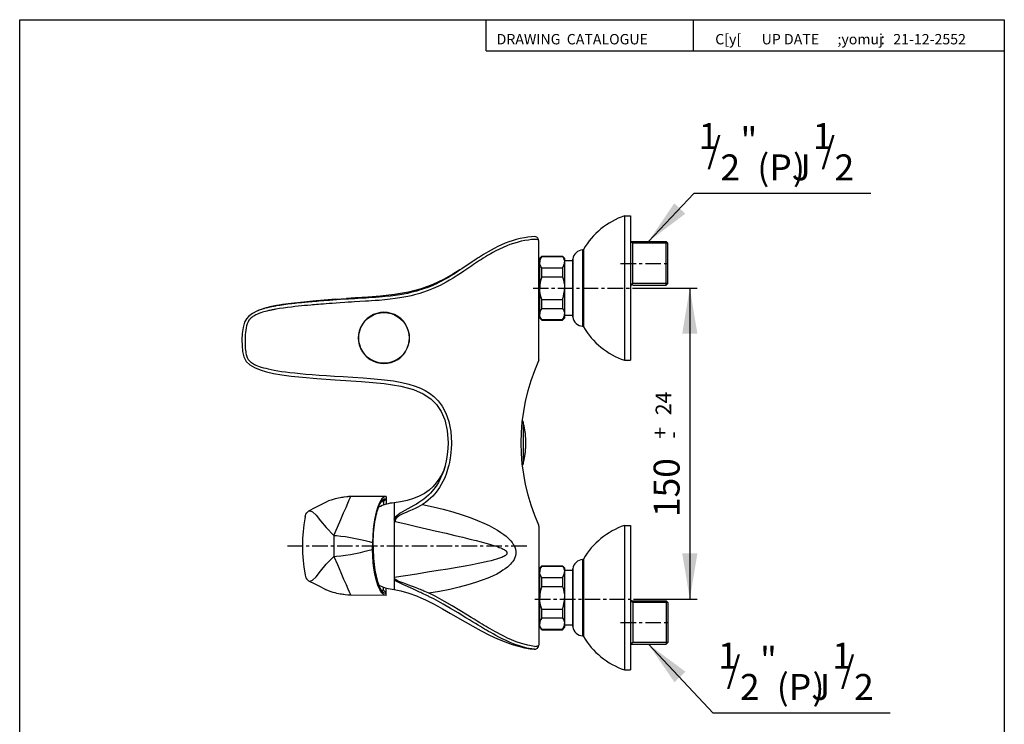
# Model space of a CAD drawing. Extents: x 4534 to 4724, y -1078 to -799.
# Drawn here: x 4534 to 4724, y -935 to -799 of the extents above; entities that cross this region are included whole.
import ezdxf

# ---------------------------------------------------------------- set-up
doc = ezdxf.new("R2010")
doc.units = 0
doc.header["$LTSCALE"] = 8
doc.header["$MEASUREMENT"] = 0
doc.linetypes.add('CENTER', pattern=[0.6, 0.375, -0.075, 0.075, -0.075])
doc.layers.get('0').update_dxf_attribs({"linetype": 'CONTINUOUS'})
doc.layers.get('DEFPOINTS').update_dxf_attribs({"linetype": 'CONTINUOUS'})
doc.layers.add('DIM', color=3, linetype='CONTINUOUS')
doc.styles.add('DESAK', font='THAI.SHX', dxfattribs={"height": 2.5})
doc.styles.add('ROMANS', font='romans', dxfattribs={"height": 2.5})

msp = doc.modelspace()

# ---------------------------------------------------------------- linework, layer by layer
at = {"color": 2}
for p, q in [((4623.97, -804.98), (4623.97, -798.98)), ((4663.97, -804.98), (4663.97, -798.98)), ((4623.97, -804.98), (4723.97, -804.98))]:
    msp.add_line(p, q, dxfattribs=at)
at = {"color": 6}
for p, q in [((4664.04, -832.5), (4655.29, -841.79)), ((4698.21, -832.5), (4664.04, -832.5)), ((4652.26, -849.84), (4652.26, -842.11)), ((4658.71, -850.16), (4658.71, -841.79)), ((4652.51, -850.75), (4664.73, -850.75)), ((4663.29, -850.75), (4663.29, -910.75)), ((4652.26, -911.4), (4652.26, -919.13)), ((4652.45, -910.75), (4664.73, -910.75)), ((4658.71, -911.08), (4658.71, -919.44)), ((4667.8, -932.73), (4655.29, -919.44)), ((4701.97, -932.73), (4667.8, -932.73))]:
    msp.add_line(p, q, dxfattribs=at)
at = {"color": 7}
for p, q in [((4650.68, -836.82), (4650.68, -864.69)), ((4650.68, -836.82), (4651.87, -836.82)), ((4651.87, -836.82), (4651.87, -864.69)), ((4634.14, -864.57), (4634.14, -841.62)), ((4642.59, -843.39), (4642.59, -858.12)), ((4642.75, -843.29), (4642.75, -858.22)), ((4651.87, -841.79), (4658.71, -841.79)), ((4658.71, -841.79), (4659.02, -842.11)), ((4659.02, -849.84), (4659.02, -842.11)), ((4621.97, -845.24), (4621.47, -845.56)), ((4634.34, -844.98), (4634.73, -844.58)), ((4634.34, -856.53), (4634.34, -844.98)), ((4634.73, -844.58), (4638.72, -844.58)), ((4634.73, -844.66), (4634.73, -844.58)), ((4634.73, -844.66), (4638.72, -844.66)), ((4638.72, -844.58), (4639.11, -844.98)), ((4638.72, -844.58), (4638.72, -844.66)), ((4639.11, -844.98), (4639.11, -856.53)), ((4640.72, -845.16), (4640.72, -856.35)), ((4640.72, -845.18), (4640.72, -845.16)), ((4640.72, -856.33), (4640.72, -845.18)), ((4621.47, -845.56), (4620.34, -846.32)), ((4621.31, -845.67), (4620.82, -846)), ((4634.14, -846.57), (4634.34, -846.57)), ((4634.73, -846.84), (4638.72, -846.84)), ((4634.73, -848.57), (4634.73, -846.84)), ((4638.72, -846.84), (4638.72, -848.57)), ((4640.72, -845.49), (4639.11, -845.49)), ((4634.73, -848.57), (4638.72, -848.57)), ((4652.26, -850.16), (4658.71, -850.16)), ((4658.71, -850.16), (4659.02, -849.84)), ((4595, -852.92), (4597.03, -852.77)), ((4603.59, -852.3), (4603.59, -852.3)), ((4634.73, -852.93), (4638.72, -852.93)), ((4634.73, -854.66), (4634.73, -852.93)), ((4638.72, -852.93), (4638.72, -854.66)), ((4581.87, -854.48), (4581.56, -854.56)), ((4581.63, -854.58), (4581.87, -854.48)), ((4583.22, -854.87), (4583, -854.91)), ((4583.42, -854.83), (4583.22, -854.87)), ((4583.76, -854.09), (4583.55, -854.13)), ((4599.64, -853.36), (4598.57, -853.43)), ((4634.73, -854.66), (4638.72, -854.66)), ((4580.21, -855.01), (4579.94, -855.12)), ((4580.15, -855.04), (4580.05, -855.07)), ((4634.14, -854.93), (4634.34, -854.93)), ((4634.34, -856.53), (4634.73, -856.93)), ((4638.72, -856.93), (4639.11, -856.53)), ((4640.72, -856.02), (4639.11, -856.02)), ((4640.72, -856.33), (4640.72, -856.35)), ((4634.73, -856.84), (4638.72, -856.84)), ((4634.73, -856.93), (4634.73, -856.84)), ((4634.73, -856.93), (4638.72, -856.93)), ((4638.72, -856.84), (4638.72, -856.93)), ((4650.68, -864.69), (4651.87, -864.69)), ((4631.11, -876.53), (4631.11, -884.71)), ((4631.13, -876.64), (4631.11, -876.53)), ((4615.98, -885.31), (4615.92, -885.53)), ((4616, -885.26), (4615.98, -885.31)), ((4616.07, -885.01), (4615.99, -885.3)), ((4616.01, -885.22), (4615.99, -885.3)), ((4616.34, -883.73), (4616.07, -885.01)), ((4631.13, -884.6), (4631.11, -884.71)), ((4615.21, -887.11), (4615.21, -887.11)), ((4604.67, -890.93), (4597.74, -890.95)), ((4597.74, -890.95), (4597.74, -890.95)), ((4604.67, -890.93), (4604.67, -892.47)), ((4604.05, -891.93), (4604.05, -891.93)), ((4604.67, -891.46), (4604.19, -891.95)), ((4606.26, -892.17), (4606.26, -908.5)), ((4634.14, -896.67), (4634.14, -919.62)), ((4650.68, -896.55), (4650.68, -924.42)), ((4650.68, -896.55), (4651.87, -896.55)), ((4651.87, -896.55), (4651.87, -924.42)), ((4593.15, -896.95), (4594.62, -898.46)), ((4594.62, -898.46), (4594.62, -902.52)), ((4593.15, -904.03), (4594.62, -902.52)), ((4642.59, -903.12), (4642.59, -917.85)), ((4642.75, -903.02), (4642.75, -917.95)), ((4634.34, -904.71), (4634.73, -904.31)), ((4634.34, -916.26), (4634.34, -904.71)), ((4634.73, -904.31), (4638.72, -904.31)), ((4634.73, -904.39), (4634.73, -904.31)), ((4634.73, -904.39), (4638.72, -904.39)), ((4638.72, -904.31), (4639.11, -904.71)), ((4638.72, -904.31), (4638.72, -904.39)), ((4639.11, -904.71), (4639.11, -916.26)), ((4640.72, -905.22), (4639.11, -905.22)), ((4640.72, -904.89), (4640.72, -916.08)), ((4640.72, -904.91), (4640.72, -904.89)), ((4640.72, -916.06), (4640.72, -904.91)), ((4606.47, -906.99), (4606.26, -906.85)), ((4609.59, -908.25), (4609.06, -908.05)), ((4634.14, -906.3), (4634.34, -906.3)), ((4634.73, -906.57), (4638.72, -906.57)), ((4634.73, -908.3), (4634.73, -906.57)), ((4638.72, -906.57), (4638.72, -908.3)), ((4604.05, -909.05), (4604.05, -909.05)), ((4604.19, -909.03), (4604.19, -908.44)), ((4604.67, -909.52), (4604.19, -909.03)), ((4604.67, -910.05), (4604.67, -908.58)), ((4606.26, -908.51), (4606.26, -908.81)), ((4606.26, -908.82), (4606.26, -908.9)), ((4611.96, -909.78), (4611.58, -909.6)), ((4612.29, -909.93), (4611.96, -909.78)), ((4612.51, -909.42), (4612.18, -909.28)), ((4612.69, -910.13), (4612.29, -909.93)), ((4634.73, -908.3), (4638.72, -908.3)), ((4604.67, -910.05), (4597.74, -910.02)), ((4597.74, -910.02), (4597.74, -910.02)), ((4652.26, -911.08), (4658.71, -911.08)), ((4658.71, -911.08), (4659.02, -911.4)), ((4659.02, -911.4), (4659.02, -919.13)), ((4634.73, -912.67), (4638.72, -912.67)), ((4634.73, -914.39), (4634.73, -912.67)), ((4638.72, -912.67), (4638.72, -914.39)), ((4634.14, -914.67), (4634.34, -914.67)), ((4634.73, -914.39), (4638.72, -914.39)), ((4634.34, -916.26), (4634.73, -916.66)), ((4634.73, -916.58), (4638.72, -916.58)), ((4634.73, -916.66), (4634.73, -916.58)), ((4634.73, -916.66), (4638.72, -916.66)), ((4638.72, -916.66), (4639.11, -916.26)), ((4638.72, -916.58), (4638.72, -916.66)), ((4640.72, -915.75), (4639.11, -915.75)), ((4640.72, -916.06), (4640.72, -916.08)), ((4651.87, -919.44), (4658.71, -919.44)), ((4658.71, -919.44), (4659.02, -919.13)), ((4633.29, -920.42), (4633.29, -920.42)), ((4650.68, -924.42), (4651.87, -924.42))]:
    msp.add_line(p, q, dxfattribs=at)
at = {"color": 6, "linetype": 'CONTINUOUS'}
for p, q in [((4652.26, -842.11), (4651.87, -841.79)), ((4659.02, -842.11), (4652.26, -842.11)), ((4652.26, -849.84), (4651.87, -850.16)), ((4659.02, -849.84), (4652.26, -849.84)), ((4652.26, -911.4), (4651.87, -911.08)), ((4659.02, -911.4), (4652.26, -911.4)), ((4652.26, -919.13), (4651.87, -919.44)), ((4659.02, -919.13), (4652.26, -919.13))]:
    msp.add_line(p, q, dxfattribs=at)
at = {"color": 6, "linetype": 'CENTER'}
for p, q in [((4649.91, -845.98), (4659.44, -845.98)), ((4633.03, -850.75), (4652.51, -850.75)), ((4585.63, -900.49), (4631.85, -900.49)), ((4633.4, -910.75), (4652.45, -910.75)), ((4649.91, -915.26), (4659.44, -915.26))]:
    msp.add_line(p, q, dxfattribs=at)
at = {"color": 7}
for points in [[(4633.3, -840.82), (4632.71, -840.86), (4632.06, -840.94), (4631.36, -841.04), (4630.58, -841.2), (4629.78, -841.4), (4629.03, -841.62), (4628.35, -841.85), (4627.69, -842.11), (4626.98, -842.41), (4626.24, -842.75), (4625.55, -843.1), (4624.94, -843.42), (4624.4, -843.73), (4623.92, -844.01), (4623.48, -844.28), (4623.07, -844.53), (4622.7, -844.76), (4622.34, -844.99), (4621.97, -845.24)], [(4633.32, -841.36), (4632.76, -841.41), (4632.14, -841.48), (4631.47, -841.58), (4630.73, -841.73), (4629.96, -841.93), (4629.25, -842.14), (4628.59, -842.37), (4627.95, -842.62), (4627.26, -842.91), (4626.54, -843.25), (4625.87, -843.59), (4625.28, -843.91), (4624.75, -844.21), (4624.27, -844.49), (4623.84, -844.75), (4623.44, -845), (4623.07, -845.23), (4622.72, -845.46), (4622.34, -845.7)], [(4634.14, -841.62), (4634.1, -841.36), (4633.98, -841.14), (4633.79, -840.96), (4633.55, -840.85), (4633.3, -840.82)], [(4634.14, -841.62), (4634.1, -841.54), (4633.98, -841.47), (4633.8, -841.41), (4633.57, -841.37), (4633.32, -841.36)], [(4634.73, -844.66), (4634.56, -844.94), (4634.44, -845.21), (4634.36, -845.48), (4634.34, -845.75)], [(4638.72, -844.66), (4638.89, -844.94), (4639.01, -845.21), (4639.09, -845.48), (4639.11, -845.75)], [(4618.91, -847.25), (4617.55, -848.1), (4615.79, -849.08), (4613.72, -850.05), (4611.44, -850.88), (4608.98, -851.53), (4606.3, -852), (4603.59, -852.3)], [(4620.82, -846), (4620.44, -846.25), (4620.07, -846.51), (4619.7, -846.76), (4619.3, -847.03), (4618.86, -847.32)], [(4620.34, -846.32), (4619.86, -846.64), (4619.33, -846.98), (4618.91, -847.25)], [(4620.82, -846.72), (4620.07, -847.23), (4619.67, -847.5), (4619.23, -847.79)], [(4622.34, -845.7), (4621.96, -845.96), (4621.58, -846.21), (4621.2, -846.47), (4620.82, -846.72)], [(4634.73, -846.84), (4634.56, -846.56), (4634.44, -846.29), (4634.36, -846.02), (4634.34, -845.75)], [(4638.72, -846.84), (4638.89, -846.56), (4639.01, -846.29), (4639.09, -846.02), (4639.11, -845.75)], [(4619.23, -847.79), (4618.4, -848.34), (4617.64, -848.82), (4616.93, -849.25), (4616.27, -849.63), (4615.68, -849.95), (4615.13, -850.23), (4614.64, -850.47), (4614.19, -850.67), (4613.79, -850.85), (4613.43, -850.99), (4613.1, -851.12), (4612.78, -851.25), (4612.44, -851.37), (4612.08, -851.49), (4611.68, -851.63), (4611.22, -851.77), (4610.7, -851.92), (4610.14, -852.07), (4609.53, -852.22), (4608.86, -852.37), (4608.13, -852.52), (4607.33, -852.66), (4606.45, -852.79), (4605.5, -852.91), (4604.45, -853.03), (4603.32, -853.13)], [(4618.86, -847.32), (4618.05, -847.85), (4617.3, -848.33), (4616.61, -848.75), (4615.97, -849.11), (4615.39, -849.43), (4614.87, -849.7), (4614.39, -849.93), (4613.95, -850.12), (4613.57, -850.29), (4613.23, -850.43), (4612.91, -850.56), (4612.59, -850.68), (4612.27, -850.79), (4611.92, -850.92), (4611.53, -851.05), (4611.08, -851.18), (4610.59, -851.33), (4610.04, -851.47), (4609.45, -851.62), (4608.8, -851.77), (4608.09, -851.91), (4607.31, -852.04), (4606.45, -852.17), (4605.51, -852.29), (4604.49, -852.4), (4603.37, -852.5)], [(4634.73, -848.57), (4634.56, -849.13), (4634.44, -849.68), (4634.36, -850.21), (4634.34, -850.75)], [(4638.72, -848.57), (4638.89, -849.13), (4639.01, -849.68), (4639.09, -850.21), (4639.11, -850.75)], [(4634.73, -852.93), (4634.56, -852.38), (4634.44, -851.83), (4634.36, -851.29), (4634.34, -850.75)], [(4638.72, -852.93), (4638.89, -852.38), (4639.01, -851.83), (4639.09, -851.29), (4639.11, -850.75)], [(4596.78, -852.91), (4595.9, -852.97), (4595.1, -853.02), (4594.39, -853.07), (4593.76, -853.12), (4593.19, -853.16), (4592.66, -853.2), (4592.18, -853.24), (4591.73, -853.28), (4591.31, -853.31), (4590.93, -853.34), (4590.58, -853.37), (4590.26, -853.4)], [(4595, -852.92), (4592.71, -853.1), (4590.55, -853.29)], [(4599.2, -852.76), (4598.65, -852.8), (4598.07, -852.83), (4597.45, -852.87), (4596.78, -852.91)], [(4603.59, -852.3), (4601.15, -852.5), (4598.78, -852.66), (4597.03, -852.77)], [(4603.37, -852.5), (4602.64, -852.56), (4601.97, -852.6), (4601.36, -852.64), (4600.79, -852.67), (4599.2, -852.76)], [(4581.63, -854.58), (4581.37, -854.65), (4581.08, -854.73), (4580.76, -854.83), (4580.41, -854.94), (4580.15, -855.04)], [(4581.56, -854.56), (4581.08, -854.71), (4580.62, -854.86), (4580.21, -855.01)], [(4583.14, -854.26), (4583.02, -854.28), (4582.89, -854.31), (4582.75, -854.33), (4582.6, -854.36), (4582.43, -854.4), (4582.26, -854.43), (4582.06, -854.48), (4581.85, -854.53), (4581.63, -854.58)], [(4583, -854.91), (4582.87, -854.93), (4582.73, -854.96), (4582.58, -854.99), (4582.43, -855.02), (4582.25, -855.06), (4582.07, -855.1), (4581.86, -855.14), (4581.65, -855.2)], [(4583.55, -854.13), (4583.39, -854.15), (4583.23, -854.18), (4583.07, -854.21), (4582.91, -854.24), (4582.74, -854.28), (4582.57, -854.31), (4582.4, -854.35), (4582.23, -854.39), (4582.06, -854.43), (4581.89, -854.47), (4581.87, -854.48)], [(4583.46, -854.2), (4583.36, -854.22), (4583.14, -854.26)], [(4590.18, -854.03), (4589.53, -854.09), (4588.94, -854.14), (4588.35, -854.2), (4587.74, -854.26), (4587.1, -854.33), (4586.41, -854.41), (4585.68, -854.5), (4584.89, -854.6), (4584.11, -854.72), (4583.42, -854.83)], [(4590.26, -853.4), (4589.62, -853.46), (4589.01, -853.51), (4588.43, -853.57), (4587.82, -853.63), (4587.17, -853.7), (4586.48, -853.78), (4585.74, -853.87), (4584.95, -853.97), (4584.16, -854.09), (4583.46, -854.2)], [(4590.55, -853.29), (4589.42, -853.39), (4588.16, -853.52), (4586.95, -853.65), (4585.8, -853.79), (4584.7, -853.94), (4583.75, -854.09)], [(4596.7, -853.54), (4595.82, -853.6), (4595.02, -853.65), (4594.31, -853.7), (4593.68, -853.75), (4593.11, -853.79), (4592.58, -853.83), (4592.09, -853.87), (4591.64, -853.91), (4591.23, -853.94), (4590.85, -853.97), (4590.5, -854), (4590.18, -854.03)], [(4590.26, -853.4), (4590.49, -853.3), (4590.55, -853.29)], [(4598.57, -853.43), (4597.99, -853.46), (4597.37, -853.5), (4596.7, -853.54)], [(4603.32, -853.13), (4602.58, -853.18), (4601.9, -853.23), (4601.28, -853.27), (4600.71, -853.3), (4599.64, -853.36)], [(4634.73, -854.66), (4634.56, -854.94), (4634.44, -855.21), (4634.36, -855.48), (4634.34, -855.75)], [(4638.72, -854.66), (4638.89, -854.94), (4639.01, -855.21), (4639.09, -855.48), (4639.11, -855.75)], [(4577.75, -856.66), (4577.37, -857.36), (4577.08, -858.37), (4576.92, -859.53), (4576.88, -860.71)], [(4580.15, -855.04), (4579.73, -855.2), (4578.88, -855.63), (4578.18, -856.16), (4577.75, -856.66)], [(4581.65, -855.2), (4581.4, -855.26), (4581.12, -855.34), (4580.82, -855.43), (4580.49, -855.54), (4580.16, -855.66), (4579.85, -855.79), (4579.58, -855.91), (4579.35, -856.03), (4579.15, -856.14), (4578.97, -856.25), (4578.82, -856.36), (4578.67, -856.48), (4578.53, -856.61), (4578.4, -856.74), (4578.3, -856.86), (4578.22, -856.97)], [(4609.21, -860.37), (4609.16, -859.72), (4609.02, -859.04), (4608.78, -858.37), (4608.44, -857.73), (4608.02, -857.15), (4607.51, -856.64), (4606.93, -856.21), (4606.3, -855.87), (4605.64, -855.63), (4604.96, -855.48), (4604.27, -855.43), (4603.58, -855.48), (4602.9, -855.63), (4602.24, -855.88), (4601.61, -856.21), (4601.04, -856.64), (4600.53, -857.15), (4600.1, -857.74), (4599.76, -858.37), (4599.52, -859.04), (4599.38, -859.72), (4599.33, -860.37)], [(4599.39, -860.37), (4599.44, -859.69), (4599.59, -859), (4599.83, -858.34), (4600.17, -857.72), (4600.59, -857.16), (4601.06, -856.68), (4601.62, -856.27), (4602.24, -855.93), (4602.91, -855.68), (4603.59, -855.53), (4604.27, -855.48), (4604.95, -855.53), (4605.64, -855.68), (4606.3, -855.93), (4606.93, -856.27), (4607.48, -856.68), (4607.96, -857.16), (4608.37, -857.72), (4608.71, -858.34), (4608.96, -859), (4609.11, -859.69), (4609.16, -860.37)], [(4634.73, -856.84), (4634.56, -856.57), (4634.44, -856.29), (4634.36, -856.02), (4634.34, -855.75)], [(4638.72, -856.84), (4638.89, -856.57), (4639.01, -856.29), (4639.09, -856.02), (4639.11, -855.75)], [(4578.22, -856.97), (4578.04, -857.27), (4577.88, -857.63), (4577.75, -858.04), (4577.66, -858.45), (4577.59, -858.87), (4577.54, -859.29), (4577.51, -859.72), (4577.49, -860.18), (4577.48, -860.71)], [(4599.33, -860.37), (4599.38, -861.02), (4599.52, -861.7), (4599.76, -862.37), (4600.1, -863), (4600.53, -863.59), (4601.04, -864.1), (4601.62, -864.53), (4602.24, -864.86), (4602.9, -865.11), (4603.58, -865.26), (4604.27, -865.31), (4604.97, -865.26), (4605.65, -865.11), (4606.3, -864.86), (4606.93, -864.53), (4607.51, -864.1), (4608.02, -863.58), (4608.44, -863), (4608.78, -862.37), (4609.02, -861.7), (4609.16, -861.02), (4609.21, -860.37)], [(4609.16, -860.37), (4609.11, -861.05), (4608.96, -861.73), (4608.71, -862.4), (4608.37, -863.02), (4607.96, -863.58), (4607.48, -864.05), (4606.93, -864.47), (4606.3, -864.81), (4605.64, -865.06), (4604.95, -865.21), (4604.27, -865.25), (4603.59, -865.21), (4602.91, -865.06), (4602.24, -864.81), (4601.62, -864.47), (4601.06, -864.05), (4600.59, -863.58), (4600.17, -863.02), (4599.83, -862.4), (4599.59, -861.73), (4599.44, -861.05), (4599.39, -860.37)], [(4576.88, -860.71), (4576.9, -861.84), (4577, -863.01), (4577.25, -864.04), (4577.68, -864.89), (4578.37, -865.57), (4579.28, -866.1), (4580.36, -866.54), (4581.58, -866.91), (4582.96, -867.22), (4584.54, -867.5), (4586.38, -867.73), (4588.58, -867.96), (4591.29, -868.19), (4594.84, -868.45), (4599.92, -868.8), (4604.34, -869.18), (4607.52, -869.68), (4609.95, -870.32), (4611.84, -871.13), (4613.3, -872.09), (4614.43, -873.22), (4615.33, -874.55), (4616.03, -876.19), (4616.49, -878.22), (4616.63, -880.62)], [(4577.48, -860.71), (4577.48, -861.21), (4577.48, -861.66), (4577.5, -862.07), (4577.52, -862.43), (4577.55, -862.76), (4577.6, -863.06), (4577.64, -863.33), (4577.7, -863.57), (4577.76, -863.78), (4577.82, -863.97), (4577.89, -864.14), (4577.95, -864.29), (4578.02, -864.41), (4578.09, -864.52), (4578.16, -864.62), (4578.24, -864.71), (4578.33, -864.81), (4578.43, -864.91), (4578.57, -865.02), (4578.72, -865.13), (4578.89, -865.24), (4579.09, -865.36), (4579.32, -865.48), (4579.58, -865.6), (4579.88, -865.72), (4580.22, -865.85), (4580.59, -865.98), (4581, -866.11), (4581.46, -866.23), (4581.96, -866.36), (4582.51, -866.48), (4583.11, -866.6), (4583.77, -866.72), (4584.49, -866.83), (4585.27, -866.93), (4586.14, -867.03), (4587.07, -867.13), (4588.1, -867.23), (4589.22, -867.33), (4590.43, -867.43), (4591.75, -867.52), (4593.18, -867.62), (4594.73, -867.72), (4596.42, -867.83), (4598.25, -867.95), (4600.26, -868.08), (4602.38, -868.24), (4604.38, -868.43), (4606.14, -868.66), (4607.69, -868.94), (4609.07, -869.27), (4610.28, -869.65), (4611.32, -870.06), (4612.24, -870.51), (4613.08, -871.04), (4613.9, -871.67), (4614.72, -872.48), (4615.52, -873.54), (4616.24, -874.88), (4616.81, -876.5), (4617.18, -878.41), (4617.29, -880.62)], [(4634.14, -864.57), (4634.13, -864.64), (4634.11, -864.73), (4634.08, -864.8)], [(4634.08, -864.8), (4634.08, -864.81), (4634.08, -864.81)], [(4631.65, -880.31), (4631.65, -880.25), (4631.65, -880.17), (4631.64, -880.09), (4631.64, -880), (4631.64, -879.89), (4631.63, -879.77), (4631.62, -879.64), (4631.61, -879.5), (4631.6, -879.35), (4631.58, -879.18), (4631.57, -879), (4631.55, -878.82), (4631.52, -878.64), (4631.5, -878.46), (4631.47, -878.27), (4631.44, -878.08), (4631.41, -877.89), (4631.37, -877.7), (4631.34, -877.52), (4631.3, -877.34), (4631.26, -877.16), (4631.22, -876.99), (4631.18, -876.82), (4631.13, -876.65)], [(4616.63, -880.62), (4616.59, -881.7), (4616.48, -882.85), (4616.34, -883.73)], [(4617.29, -880.62), (4617.28, -881.08), (4617.26, -881.51), (4617.24, -881.91), (4617.2, -882.27), (4617.17, -882.61), (4617.13, -882.92), (4617.1, -883.19), (4617.06, -883.45), (4617.02, -883.68), (4616.99, -883.89)], [(4631.13, -884.59), (4631.18, -884.42), (4631.22, -884.25), (4631.26, -884.08), (4631.3, -883.9), (4631.34, -883.72), (4631.37, -883.53), (4631.41, -883.34), (4631.44, -883.15), (4631.47, -882.97), (4631.5, -882.78), (4631.52, -882.6), (4631.55, -882.42), (4631.57, -882.24), (4631.58, -882.06), (4631.6, -881.89), (4631.61, -881.74), (4631.62, -881.59), (4631.63, -881.46), (4631.64, -881.34), (4631.64, -881.24), (4631.64, -881.14), (4631.65, -881.06), (4631.65, -880.99), (4631.65, -880.93), (4631.65, -880.8)], [(4631.65, -880.62), (4631.65, -880.56), (4631.65, -880.5), (4631.65, -880.43), (4631.65, -880.31)], [(4631.65, -880.8), (4631.65, -880.74), (4631.65, -880.68), (4631.65, -880.62)], [(4615.99, -885.3), (4615.93, -885.49), (4615.8, -885.92), (4615.64, -886.37), (4615.46, -886.82)], [(4616.99, -883.89), (4616.89, -884.42), (4616.78, -884.9), (4616.67, -885.33), (4616.55, -885.75), (4616.41, -886.2), (4616.25, -886.68), (4616.06, -887.15), (4615.86, -887.62), (4615.65, -888.06)], [(4615.21, -887.11), (4614.88, -887.64), (4614.37, -888.35), (4613.74, -889.05), (4612.98, -889.73), (4612.09, -890.35), (4611.09, -890.9), (4609.97, -891.36), (4608.76, -891.73), (4607.45, -892), (4606.26, -892.17)], [(4615.46, -886.82), (4615.27, -887.26), (4615.08, -887.67)], [(4615.92, -885.53), (4615.8, -885.85), (4615.63, -886.26), (4615.41, -886.73), (4615.21, -887.11)], [(4615.08, -887.67), (4614.77, -888.24), (4614.46, -888.75), (4614.16, -889.2), (4613.86, -889.59), (4613.57, -889.95), (4613.24, -890.31), (4612.87, -890.68), (4612.44, -891.08), (4611.95, -891.48), (4611.4, -891.87)], [(4615.65, -888.06), (4615.32, -888.67), (4614.99, -889.21), (4614.66, -889.69), (4614.34, -890.11), (4614.03, -890.49), (4613.68, -890.87), (4613.28, -891.27), (4612.82, -891.69), (4612.29, -892.11), (4611.71, -892.52)], [(4594.62, -898.46), (4595.32, -896.89), (4595.93, -895.38), (4596.49, -894.08), (4596.95, -893.05), (4597.3, -892.24), (4597.56, -891.63), (4597.76, -891.24), (4597.83, -891.04), (4597.74, -890.95)], [(4597.74, -890.95), (4597.66, -890.96), (4597.55, -890.97), (4597.43, -890.98), (4597.3, -891), (4597.14, -891.02), (4596.56, -891.1)], [(4604.67, -890.93), (4604.25, -891.06), (4603.83, -891.44), (4603.45, -892.07)], [(4592.97, -892.11), (4592.08, -892.57), (4590.95, -893.15), (4589.73, -893.78)], [(4594.07, -891.64), (4593.59, -891.82), (4593.13, -892.03), (4592.97, -892.11)], [(4596.56, -891.1), (4596.33, -891.13), (4596.08, -891.17), (4595.81, -891.21), (4595.52, -891.26), (4595.21, -891.33), (4594.86, -891.41), (4594.49, -891.51), (4594.07, -891.64)], [(4603.45, -892.07), (4603.09, -892.93), (4602.77, -893.99), (4602.51, -895.12), (4602.32, -896.21), (4602.18, -897.32), (4602.1, -898.52), (4602.07, -899.82)], [(4602.19, -900.49), (4602.19, -899.88), (4602.21, -899.28), (4602.23, -898.68), (4602.26, -898.07), (4602.3, -897.48), (4602.36, -896.91), (4602.43, -896.38), (4602.51, -895.89), (4602.59, -895.44), (4602.68, -895), (4602.77, -894.59), (4602.87, -894.19), (4602.98, -893.8), (4603.09, -893.44), (4603.21, -893.08), (4603.36, -892.71), (4603.54, -892.33), (4603.76, -891.97), (4604.02, -891.65)], [(4603.73, -892.01), (4603.74, -892.01), (4604.05, -891.93)], [(4604.02, -891.65), (4604.33, -891.42), (4604.67, -891.33)], [(4604.19, -891.95), (4604.14, -891.94), (4604.1, -891.93), (4604.05, -891.93)], [(4604.19, -891.95), (4604.19, -892.5), (4604.19, -892.62)], [(4610.04, -892.71), (4609.47, -893.03), (4608.87, -893.35), (4608.33, -893.64), (4607.85, -893.91), (4607.43, -894.16), (4607.05, -894.41), (4606.73, -894.67), (4606.46, -894.95), (4606.27, -895.25)], [(4611.71, -892.52), (4611.29, -892.76), (4610.82, -893.01), (4610.3, -893.27), (4609.72, -893.54), (4609.1, -893.81), (4608.55, -894.05), (4608.06, -894.26), (4607.64, -894.46), (4607.27, -894.65), (4606.95, -894.85), (4606.7, -895.07), (4606.52, -895.3), (4606.44, -895.54), (4606.43, -895.78)], [(4611.4, -891.87), (4611, -892.13), (4610.55, -892.42), (4610.04, -892.71)], [(4611.71, -892.52), (4613.74, -892.95), (4615.71, -893.42), (4617.58, -893.93), (4619.33, -894.47), (4620.91, -895.02), (4622.31, -895.56), (4623.53, -896.08), (4624.57, -896.57), (4625.46, -897.04), (4626.21, -897.48), (4626.84, -897.88), (4627.37, -898.26), (4627.82, -898.61), (4628.19, -898.94), (4628.5, -899.25), (4628.76, -899.54), (4628.98, -899.8), (4629.16, -900.06), (4629.31, -900.3), (4629.43, -900.53), (4629.52, -900.74), (4629.59, -900.93), (4629.64, -901.1), (4629.68, -901.25), (4629.7, -901.4), (4629.72, -901.53), (4629.73, -901.66), (4629.73, -901.79), (4629.73, -901.91), (4629.72, -902.04), (4629.7, -902.16), (4629.68, -902.29), (4629.64, -902.43), (4629.6, -902.57), (4629.54, -902.73), (4629.47, -902.91), (4629.37, -903.1), (4629.25, -903.31), (4629.09, -903.53), (4628.9, -903.78), (4628.68, -904.03), (4628.41, -904.3), (4628.08, -904.58), (4627.69, -904.88), (4627.23, -905.2), (4626.68, -905.55), (4626.02, -905.91), (4625.24, -906.3), (4624.32, -906.71), (4623.23, -907.13), (4621.96, -907.57), (4620.48, -908.02), (4618.8, -908.46), (4616.96, -908.88), (4614.99, -909.26), (4612.92, -909.59)], [(4589.07, -894.82), (4589.12, -894.62), (4589.22, -894.36), (4589.39, -894.08), (4589.64, -893.83), (4589.73, -893.78)], [(4589.73, -893.78), (4590.01, -893.71), (4590.51, -893.91), (4591.16, -894.55), (4592.02, -895.63), (4593.15, -896.95)], [(4589.07, -894.82), (4588.99, -895.28), (4588.81, -896.41), (4588.67, -897.68), (4588.58, -899.07), (4588.55, -900.49)], [(4606.43, -895.78), (4608.48, -896.25), (4610.52, -896.72), (4612.51, -897.18), (4614.43, -897.63), (4616.26, -898.06), (4617.97, -898.46), (4619.51, -898.83), (4620.86, -899.16), (4622.04, -899.45), (4623.04, -899.71), (4623.9, -899.94), (4624.62, -900.14), (4625.23, -900.32), (4625.74, -900.49), (4626.17, -900.63), (4626.53, -900.77), (4626.83, -900.89), (4627.09, -901), (4627.3, -901.11), (4627.47, -901.21), (4627.61, -901.3), (4627.73, -901.39), (4627.82, -901.47), (4627.88, -901.54), (4627.93, -901.6), (4627.96, -901.66), (4627.99, -901.72), (4628.01, -901.77), (4628.01, -901.82), (4628.02, -901.87), (4628.01, -901.92), (4628, -901.96), (4627.98, -902.02), (4627.96, -902.07), (4627.92, -902.13), (4627.86, -902.19), (4627.79, -902.26), (4627.7, -902.33), (4627.58, -902.42), (4627.43, -902.51), (4627.24, -902.61), (4627.01, -902.71), (4626.73, -902.82), (4626.39, -902.94), (4625.99, -903.06), (4625.51, -903.2), (4624.93, -903.36), (4624.24, -903.52), (4623.41, -903.71), (4622.43, -903.91), (4621.28, -904.13), (4619.93, -904.38), (4618.37, -904.66), (4616.61, -904.95), (4614.71, -905.26), (4612.7, -905.58), (4610.6, -905.91), (4608.45, -906.24), (4606.26, -906.58)], [(4606.43, -895.78), (4606.35, -895.61), (4606.29, -895.43), (4606.27, -895.25)], [(4594.62, -898.46), (4595.14, -898.51), (4595.92, -898.59), (4596.85, -898.7), (4597.83, -898.86), (4598.79, -899.05), (4599.72, -899.25), (4600.63, -899.47), (4601.44, -899.67), (4602.07, -899.82)], [(4588.55, -900.49), (4588.58, -901.91), (4588.67, -903.3), (4588.81, -904.56), (4588.99, -905.69), (4589.07, -906.16)], [(4602.07, -899.82), (4602.06, -900.15), (4602.06, -900.49)], [(4602.07, -901.15), (4602.06, -900.82), (4602.06, -900.49)], [(4602.19, -900.49), (4602.19, -901.09), (4602.21, -901.7), (4602.23, -902.3), (4602.26, -902.9), (4602.3, -903.5), (4602.36, -904.07), (4602.43, -904.6), (4602.51, -905.09), (4602.59, -905.54), (4602.68, -905.97), (4602.77, -906.39), (4602.87, -906.79), (4602.98, -907.18), (4603.09, -907.54), (4603.21, -907.9), (4603.36, -908.27), (4603.54, -908.65), (4603.76, -909.01), (4604.02, -909.33)], [(4594.62, -902.52), (4595.14, -902.47), (4595.92, -902.39), (4596.85, -902.27), (4597.83, -902.12), (4598.79, -901.93), (4599.72, -901.73), (4600.63, -901.51), (4601.44, -901.31), (4602.07, -901.15)], [(4603.45, -908.91), (4603.09, -908.05), (4602.77, -906.99), (4602.51, -905.86), (4602.32, -904.77), (4602.18, -903.66), (4602.1, -902.46), (4602.07, -901.15)], [(4589.73, -907.2), (4590.01, -907.27), (4590.51, -907.07), (4591.16, -906.43), (4592.02, -905.35), (4593.15, -904.03)], [(4594.62, -902.52), (4595.32, -904.09), (4595.93, -905.59), (4596.49, -906.9), (4596.95, -907.93), (4597.3, -908.74), (4597.56, -909.35), (4597.76, -909.74), (4597.83, -909.94), (4597.74, -910.02)], [(4589.07, -906.16), (4589.12, -906.36), (4589.22, -906.62), (4589.39, -906.9), (4589.64, -907.15), (4589.73, -907.2)], [(4634.73, -904.39), (4634.56, -904.67), (4634.44, -904.94), (4634.36, -905.21), (4634.34, -905.48)], [(4634.73, -906.57), (4634.56, -906.3), (4634.44, -906.02), (4634.36, -905.75), (4634.34, -905.48)], [(4638.72, -904.39), (4638.89, -904.67), (4639.01, -904.94), (4639.09, -905.21), (4639.11, -905.48)], [(4638.72, -906.57), (4638.89, -906.3), (4639.01, -906.02), (4639.09, -905.75), (4639.11, -905.48)], [(4589.73, -907.2), (4590.95, -907.82), (4592.08, -908.41), (4592.97, -908.87)], [(4609.39, -908.6), (4608.36, -908.14), (4607.92, -907.94), (4607.51, -907.75), (4607.14, -907.57), (4606.81, -907.4), (4606.51, -907.23), (4606.26, -907.06)], [(4609.06, -908.05), (4608.12, -907.7), (4607.72, -907.55), (4607.35, -907.4), (4607.01, -907.26), (4606.72, -907.12), (4606.47, -906.99)], [(4594.07, -909.34), (4593.59, -909.15), (4593.13, -908.95), (4592.97, -908.87)], [(4597.3, -909.98), (4596.77, -909.91), (4596.56, -909.88), (4596.33, -909.85), (4596.08, -909.81), (4595.81, -909.77), (4595.52, -909.72), (4595.21, -909.65), (4594.86, -909.57), (4594.49, -909.47), (4594.07, -909.34)], [(4597.74, -910.02), (4597.66, -910.02), (4597.55, -910.01), (4597.43, -910), (4597.3, -909.98)], [(4604.67, -910.05), (4604.25, -909.92), (4603.83, -909.53), (4603.45, -908.91)], [(4603.73, -908.97), (4603.74, -908.97), (4604.05, -909.05)], [(4604.02, -909.33), (4604.33, -909.56), (4604.67, -909.65)], [(4604.19, -909.03), (4604.14, -909.04), (4604.1, -909.05), (4604.05, -909.05)], [(4606.26, -908.9), (4607.54, -909.16), (4609.08, -909.61), (4610.55, -910.15)], [(4610.6, -909.14), (4609.97, -908.86), (4609.39, -908.6)], [(4610.8, -908.71), (4610.17, -908.47), (4609.59, -908.25)], [(4611.58, -909.6), (4611.36, -909.49), (4611.13, -909.39), (4610.88, -909.27), (4610.6, -909.14)], [(4612.18, -909.28), (4611.99, -909.2), (4611.79, -909.11), (4611.57, -909.02), (4611.34, -908.93), (4611.08, -908.82), (4610.8, -908.71)], [(4612.92, -909.59), (4612.79, -909.54), (4612.51, -909.42)], [(4613.26, -909.76), (4613.09, -909.68), (4612.92, -909.59)], [(4615.96, -911.2), (4615.05, -910.69), (4614.14, -910.21), (4613.26, -909.76)], [(4634.73, -908.3), (4634.56, -908.86), (4634.44, -909.41), (4634.36, -909.95), (4634.34, -910.48)], [(4638.72, -908.3), (4638.89, -908.86), (4639.01, -909.41), (4639.09, -909.95), (4639.11, -910.48)], [(4610.55, -910.15), (4611.38, -910.5), (4612.27, -910.91), (4612.93, -911.23)], [(4613.02, -910.29), (4612.86, -910.21), (4612.69, -910.13)], [(4612.93, -911.23), (4613.7, -911.62), (4614.67, -912.14), (4615.55, -912.63)], [(4615.68, -911.71), (4614.78, -911.21), (4613.89, -910.73), (4613.02, -910.29)], [(4620.1, -914.36), (4618.58, -913.43), (4617.11, -912.54), (4615.68, -911.71)], [(4620.42, -913.87), (4618.89, -912.93), (4617.41, -912.04), (4615.96, -911.2)], [(4634.73, -912.67), (4634.56, -912.11), (4634.44, -911.56), (4634.36, -911.02), (4634.34, -910.48)], [(4638.72, -912.67), (4638.89, -912.11), (4639.01, -911.56), (4639.09, -911.02), (4639.11, -910.48)], [(4615.55, -912.63), (4617.11, -913.51), (4619.93, -915.13)], [(4619.93, -915.13), (4621.42, -915.98), (4623.06, -916.87), (4624.66, -917.68), (4626.2, -918.4), (4627.65, -919), (4628.98, -919.49), (4630.21, -919.86), (4631.37, -920.15), (4632.46, -920.33), (4633.29, -920.42)], [(4633.27, -920.41), (4631.87, -920.19), (4630.63, -919.86), (4629.57, -919.5), (4628.64, -919.12), (4627.82, -918.75), (4627.1, -918.4), (4626.45, -918.07), (4625.87, -917.77), (4625.35, -917.48), (4624.88, -917.22), (4624.46, -916.98), (4624.07, -916.76), (4623.69, -916.54), (4623.3, -916.3), (4622.88, -916.06), (4622.42, -915.78), (4621.91, -915.47), (4621.36, -915.13), (4620.76, -914.76), (4620.1, -914.36)], [(4633.32, -919.87), (4632.01, -919.66), (4630.84, -919.34), (4629.81, -918.99), (4628.91, -918.62), (4628.11, -918.26), (4627.39, -917.91), (4626.75, -917.59), (4626.18, -917.28), (4625.66, -917), (4625.2, -916.74), (4624.78, -916.5), (4624.39, -916.28), (4624.01, -916.05), (4623.62, -915.82), (4623.21, -915.57), (4622.74, -915.3), (4622.23, -914.99), (4621.68, -914.65), (4621.08, -914.28), (4620.42, -913.87)], [(4634.73, -914.39), (4634.56, -914.67), (4634.44, -914.95), (4634.36, -915.22), (4634.34, -915.48)], [(4634.73, -916.58), (4634.56, -916.3), (4634.44, -916.02), (4634.36, -915.75), (4634.34, -915.48)], [(4638.72, -914.39), (4638.89, -914.67), (4639.01, -914.95), (4639.09, -915.22), (4639.11, -915.48)], [(4638.72, -916.58), (4638.89, -916.3), (4639.01, -916.02), (4639.09, -915.75), (4639.11, -915.48)], [(4633.27, -920.41), (4633.54, -920.38), (4633.78, -920.28), (4633.97, -920.1), (4634.09, -919.87), (4634.14, -919.61)], [(4633.29, -920.42), (4633.28, -920.41), (4633.27, -920.41)], [(4633.32, -919.87), (4633.57, -919.85), (4633.8, -919.82), (4633.98, -919.76), (4634.1, -919.69), (4634.14, -919.61)]]:
    msp.add_lwpolyline(points, dxfattribs=at)
for centre, radius, start, end in [((4655.46, -850.75), 14.73, 108.9246, 149.5717), ((4642.7, -845.38), 1.99, 93.0427, 173.6206), ((4642.58, -843.19), 0.199, 273.0427, 329.5717), ((4652.26, -850.95), 0.796, 90, 118.7417), ((4642.7, -856.13), 1.99, 186.3794, 266.9573), ((4642.58, -858.32), 0.199, 30.4283, 86.9573), ((4655.46, -850.75), 14.73, 210.4283, 251.0754), ((4669.14, -880.62), 38.45, 155.7207, 204.2793), ((4630.72, -876.64), 0.398, 15.164, 57.1804), ((4644.49, -880.62), 13.94, 163.3984, 163.4386), ((4630.72, -884.6), 0.398, 303.0413, 344.836), ((4644.49, -880.62), 13.94, 196.5614, 196.6016), ((4606.98, -900.53), 8.39, 94.9023, 116.5411), ((4633.54, -896.68), 0.597, 0, 24.2793), ((4655.46, -910.48), 14.73, 108.9246, 149.5717), ((4642.7, -905.11), 1.99, 93.0427, 173.6206), ((4642.58, -902.92), 0.199, 273.0427, 329.5717), ((4606.98, -900.53), 8.39, 243.7712, 265.0977), ((4652.26, -910.28), 0.796, 241.2583, 270), ((4642.7, -915.86), 1.99, 186.3794, 266.9573), ((4642.58, -918.05), 0.199, 30.4283, 86.9573), ((4655.46, -910.48), 14.73, 210.4283, 251.0754), ((4633.34, -919.62), 0.796, 266.3032, 360)]:
    msp.add_arc(centre, radius, start, end, dxfattribs=at)
at = {"color": 6, "linetype": 'CONTINUOUS'}
for points in [[(4655.29, -841.79), (4662.41, -836.41), (4660.28, -834.4)], [(4663.29, -850.75), (4661.82, -859.55), (4664.75, -859.55)], [(4663.29, -910.75), (4661.82, -901.95), (4664.75, -901.95)], [(4655.29, -919.44), (4660.34, -926.8), (4662.45, -924.76)]]:
    msp.add_solid(points, dxfattribs=at)
at = {"layer": 'DEFPOINTS', "color": 6, "linetype": 'CONTINUOUS'}
msp.add_point((4657.46, -885.49), dxfattribs=at)
at = {"layer": 'DIM', "color": 2}
msp.add_lwpolyline([(4533.99, -798.98), (4723.97, -798.98), (4723.97, -1077.98), (4533.99, -1077.98)], close=True, dxfattribs=at)

# ---------------------------------------------------------------- texts
at = {"color": 7, "style": 'ROMANS'}
for s, p in [('1', (4664.99, -823.92)), ('"', (4673.07, -824.76)), ('1', (4687.01, -823.92)), ('/', (4666.64, -826.62)), ('/', (4688.66, -826.62)), ('(   )', (4676.31, -829.97)), ('2', (4669.2, -829.97)), ('PJ', (4678.64, -829.97)), ('2', (4691.22, -829.97)), ('1', (4668.75, -924.15)), ('1', (4690.77, -924.15)), ('"', (4676.84, -924.99)), ('/', (4670.4, -926.85)), ('/', (4692.42, -926.85)), ('2', (4672.96, -930.2)), ('(   )', (4680.07, -930.2)), ('PJ', (4682.4, -930.2)), ('2', (4694.98, -930.2))]:
    msp.add_text(s, height=5, dxfattribs=at).set_placement(p)
at = {"color": 7, "linetype": 'CONTINUOUS', "style": 'ROMANS'}
for s, p in [('24', (4659.69, -875.27)), ('+', (4659.06, -879.82)), ('-', (4661.42, -879.82))]:
    msp.add_text(s, height=3, rotation=90, dxfattribs=at).set_placement(p)
at = {"color": 7, "style": 'ROMANS'}
msp.add_text('150', height=5, rotation=90, dxfattribs=at).set_placement((4661.31, -894.92))
at = {"layer": 'DIM', "color": 6}
for s, height, style, p in [('DRAWING  CATALOGUE', 2, 'ROMANS', (4626.01, -803.74)), ('C[y[', 2, 'DESAK', (4668.19, -803.74)), (';yomuj', 2, 'DESAK', (4691.78, -803.74)), ('21-12-2552', 2, 'ROMANS', (4702.55, -803.74)), ('UP DATE ', 2, 'ROMANS', (4677.15, -803.74)), (':', 2.2, 'ROMANS', (4700.1, -803.74))]:
    msp.add_text(s, height=height, dxfattribs=dict(at, style=style)).set_placement(p)

doc.saveas('drawing.dxf')
